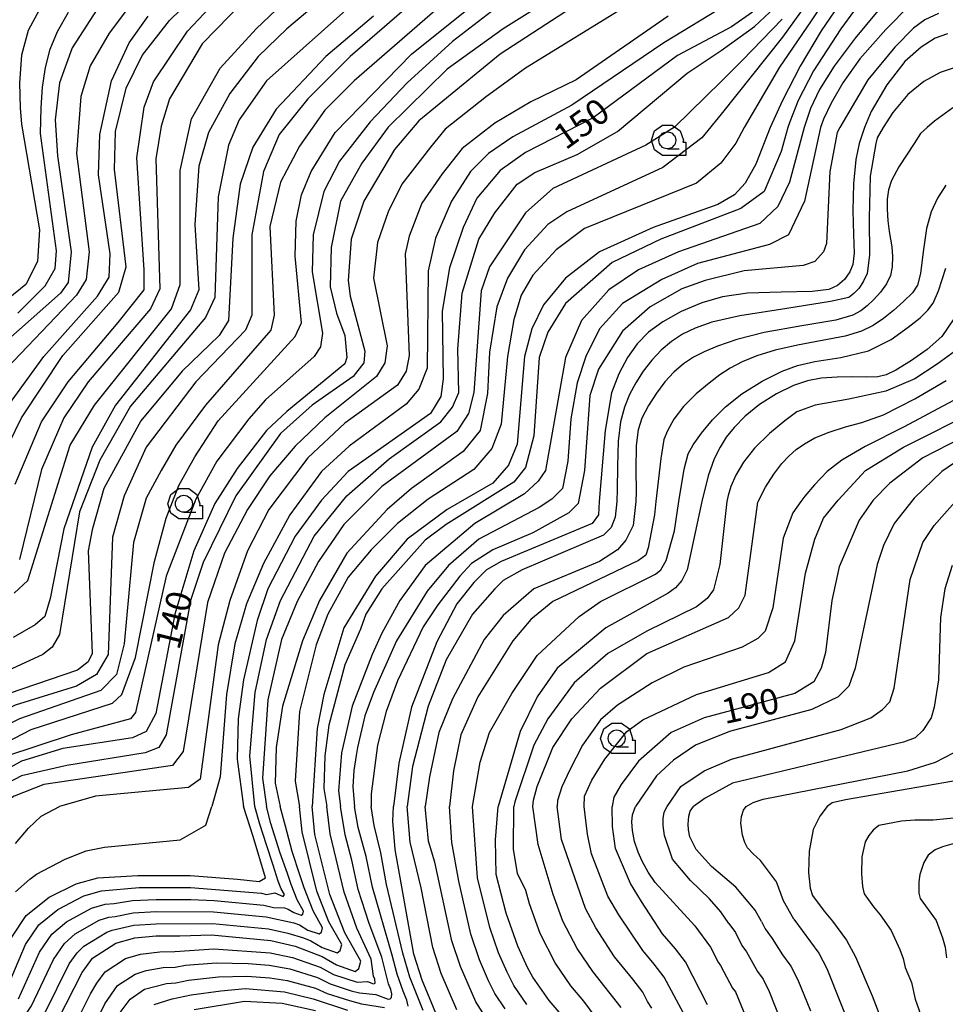
# Model space of a CAD drawing. Extents: x -6001 to -4000, y 88500 to 90000.
# Drawn here: x -5736 to -5599, y 88844 to 88989 of the extents above; entities that cross this region are included whole.
import ezdxf

# ---------------------------------------------------------------- set-up
doc = ezdxf.new("R2010")
doc.units = 0
doc.header["$MEASUREMENT"] = 0
for name, color, linetype in [('6331000', 3, 'CONTINUOUS'), ('7101000', 2, 'CONTINUOUS'), ('7102000', 6, 'CONTINUOUS'), ('CLIP_BOX', 6, 'CONTINUOUS')]:
    doc.layers.add(name, color=color, linetype=linetype)
doc.styles.add('Dm_Anotation', font='txt.shx', dxfattribs={"bigfont": 'PSCDM.shx'})

# ---------------------------------------------------------------- blocks, each defined once
blk = doc.blocks.new('633100')
at = {"layer": '6331000'}
blk.add_lwpolyline([(0, -0.5), (0.7, -0.5)], dxfattribs=at)
blk.add_circle((0, 0), 0.5, dxfattribs=at)
at = {"layer": 'CLIP_BOX'}
blk.add_lwpolyline([(1.1, -0.1), (1.1, -0.9), (-0.292, -0.9), (-0.766, -0.556), (-0.946, 0), (-0.766, 0.556), (-0.292, 0.9), (0.292, 0.9), (0.766, 0.556), (0.946, 0), (0.914, -0.1)], close=True, dxfattribs=at)

msp = doc.modelspace()

# ---------------------------------------------------------------- linework, layer by layer
at = {"layer": '7101000'}
for points in [[(-5652.28, 88995.77), (-5664.63, 88987.96), (-5672.91, 88982.02), (-5681.66, 88973.43), (-5685.56, 88968.12), (-5688.69, 88962.49), (-5690.09, 88955.62), (-5690.25, 88949.84), (-5689.31, 88945.93), (-5688.06, 88942.65), (-5687.75, 88939.37), (-5688.06, 88938.43), (-5696.66, 88931.4), (-5699.63, 88928.59), (-5704, 88922.96), (-5707.28, 88917.8), (-5710.41, 88910.77), (-5713.22, 88901.4), (-5716.03, 88886.71), (-5717.44, 88884.05), (-5719.47, 88883.12), (-5729.78, 88881.55), (-5735.88, 88879.68), (-5741.19, 88876.71)], [(-5736.81, 88920.62), (-5732.91, 88929.84), (-5729, 88935.77), (-5721.57, 88944.56), (-5717.75, 88949.37), (-5717.72, 88952.33), (-5718.84, 88968.9), (-5717.75, 88976.4), (-5716.34, 88980.15), (-5711.34, 88987.65), (-5706.5, 88992.8)], [(-5614.29, 88992.55), (-5617.61, 88987.67), (-5620.7, 88982.47), (-5623.34, 88977.39), (-5625.13, 88973.39), (-5627.28, 88967.96)], [(-5736.44, 88945.94), (-5732.4, 88949.97), (-5730.91, 88952.52), (-5730.72, 88955.15), (-5733.06, 88972.49), (-5732.97, 88976.3), (-5732.78, 88979.35), (-5732.34, 88982.28), (-5731.64, 88984.99), (-5730.58, 88987.6), (-5728.92, 88990.46)], [(-5627.75, 88990.46), (-5630.88, 88988.27), (-5638.84, 88984.05), (-5651.34, 88974.84), (-5661.34, 88969.68), (-5665.09, 88967.02), (-5668.53, 88962.96), (-5670.56, 88958.59), (-5672.59, 88952.65), (-5673.69, 88946.24), (-5673.53, 88936.24), (-5673.84, 88933.59), (-5675.41, 88931.09), (-5687.59, 88922.49), (-5691.5, 88918.27), (-5695.41, 88912.96), (-5699.47, 88905.15), (-5701.03, 88900.46), (-5703.06, 88891.71), (-5703.84, 88885.93), (-5704, 88879.99), (-5703.06, 88872.96)], [(-5683.84, 88989.84), (-5690.88, 88983.9), (-5698.22, 88976.09), (-5701.66, 88970.46), (-5703.53, 88964.99), (-5704.63, 88957.02), (-5705.25, 88944.84), (-5706.66, 88942.65), (-5712.13, 88937.34), (-5718.22, 88929.99), (-5723.69, 88919.99), (-5725.41, 88913.9), (-5726.03, 88910.77), (-5725.41, 88895.62), (-5726.03, 88894.37), (-5727.59, 88893.12), (-5741.97, 88888.27)], [(-5598.91, 88987.25), (-5600.74, 88986.58), (-5602.84, 88985.27), (-5605.24, 88983.13), (-5607.91, 88979.68)], [(-5607.91, 88979.68), (-5610.22, 88975.77), (-5611.2, 88973.39), (-5611.99, 88971.03), (-5612.5, 88968.63), (-5612.83, 88965.07), (-5612.95, 88961.12), (-5612.83, 88957.57), (-5612.73, 88954.78), (-5612.91, 88953.12), (-5613.38, 88952.02), (-5614.16, 88950.93), (-5615.21, 88950.01), (-5616.5, 88949.44), (-5618.96, 88949.15), (-5623.53, 88949.05), (-5628.51, 88948.88), (-5632.2, 88948.35), (-5635.25, 88947.45), (-5638.3, 88946.16), (-5641.03, 88944.66), (-5643.14, 88943.12), (-5644.82, 88941.4), (-5646.27, 88939.37), (-5647.52, 88936.96), (-5648.61, 88934.13), (-5649.57, 88928.6), (-5650.44, 88918.09), (-5650.56, 88916.09), (-5651.5, 88914.84), (-5664.94, 88909.21), (-5667.13, 88907.96), (-5669, 88906.09), (-5671.5, 88902.96), (-5674.47, 88897.34), (-5678.22, 88887.65), (-5680.09, 88879.37), (-5680.88, 88872.96)], [(-5627.28, 88967.96), (-5628.84, 88965.15), (-5630.41, 88963.43), (-5632.91, 88962.02), (-5642.44, 88958.59), (-5650.41, 88954.99), (-5655.41, 88951.09), (-5658.69, 88947.18), (-5660.41, 88943.59), (-5661.5, 88939.52), (-5662.59, 88926.55), (-5663.84, 88923.43), (-5666.19, 88920.77), (-5672.91, 88916.87), (-5678.84, 88912.49), (-5683.53, 88907.02), (-5688.22, 88899.37), (-5691.19, 88889.52), (-5692.13, 88884.52), (-5692.91, 88872.96)], [(-5597.99, 88945.09), (-5599.78, 88942.49), (-5601.95, 88940.56), (-5604.39, 88938.82), (-5606.58, 88937.49), (-5607.99, 88936.79), (-5609.22, 88936.52), (-5610.88, 88936.48), (-5612.91, 88936.52), (-5615.25, 88936.48), (-5617.59, 88936.3), (-5619.63, 88935.93), (-5621.72, 88935.21), (-5624.24, 88933.98), (-5626.75, 88932.41), (-5628.84, 88930.69), (-5630.49, 88929.02), (-5631.66, 88927.57), (-5632.57, 88926.1), (-5633.45, 88924.37), (-5634.34, 88921.86), (-5635.26, 88918.09), (-5637.44, 88907.96), (-5638.22, 88906.4), (-5639.16, 88905.3), (-5640.25, 88904.52), (-5649.47, 88899.37), (-5656.66, 88893.43), (-5659.63, 88889.21), (-5662.13, 88884.05), (-5665.36, 88872.96)], [(-5591.03, 88930.46), (-5602.59, 88924.52), (-5607.44, 88920.77), (-5609.94, 88918.27)], [(-5609.94, 88918.27), (-5611.97, 88915.3), (-5612.75, 88913.59), (-5614.94, 88908.43), (-5616.03, 88903.43), (-5616.97, 88895.77), (-5617.59, 88893.43), (-5618.69, 88891.4), (-5621.5, 88889.68), (-5634.94, 88886.09), (-5639.78, 88883.9), (-5644.63, 88879.68), (-5647.2, 88876.21), (-5648.26, 88874.34), (-5648.53, 88872.96)], [(-5598.06, 88876.71), (-5614.02, 88873.94), (-5615.96, 88873.51), (-5616.71, 88872.96)], [(-5737.33, 88853.63), (-5735.18, 88856.86), (-5731.77, 88859.56), (-5727.82, 88861.53), (-5724.59, 88862.43), (-5718.66, 88862.79), (-5710.94, 88862.79), (-5703.94, 88862.25), (-5700.71, 88861.89), (-5699.81, 88862.43), (-5701.61, 88868.53), (-5703.06, 88872.96)], [(-5736.2, 88832.91), (-5734.26, 88835.96), (-5730.51, 88841.37), (-5726.91, 88848.44), (-5725.39, 88850.52), (-5721.92, 88852.74), (-5719.14, 88853.57), (-5715.95, 88853.85), (-5712.48, 88853.85), (-5707.76, 88853.99), (-5699.02, 88853.16), (-5695.41, 88852.33), (-5691.39, 88850.8), (-5689.31, 88849.55), (-5686.53, 88848.58), (-5685.98, 88849), (-5685.7, 88850.11), (-5688.06, 88854.27), (-5690.28, 88859.95), (-5692.5, 88868.83), (-5692.91, 88872.96)], [(-5674.13, 88841.24), (-5676.61, 88847.28), (-5677.85, 88851.14), (-5680.63, 88866.62), (-5680.94, 88870.79), (-5680.88, 88872.96)], [(-5655.48, 88841.5), (-5657.86, 88844.28), (-5660.24, 88847.71), (-5661.04, 88849.17), (-5662.49, 88852.34), (-5664.21, 88857.22), (-5665.66, 88862.9), (-5665.79, 88868.06), (-5665.36, 88872.96)], [(-5634.41, 88843.63), (-5637.67, 88850.01), (-5639.15, 88851.93), (-5641.08, 88854.16), (-5644.19, 88858.9), (-5645.82, 88861.57), (-5648.05, 88866.75), (-5648.49, 88870.01), (-5648.53, 88872.96)], [(-5616.71, 88872.96), (-5617.79, 88871.53), (-5618.77, 88869.57), (-5619.38, 88866.39), (-5619.5, 88863.21), (-5619.26, 88860.89), (-5618.89, 88859.79), (-5617.18, 88857.47), (-5615.95, 88856), (-5613.88, 88853.19), (-5612.53, 88850.74), (-5610.08, 88844.99), (-5608.25, 88840.22)], [(-5710.35, 88842.94), (-5702.92, 88844.18), (-5697.35, 88843.87), (-5692.4, 88842.79)]]:
    msp.add_lwpolyline(points, dxfattribs=at)
at = {"layer": '7102000'}
for points in [[(-5662.59, 89005.3), (-5687.28, 88983.9), (-5693.53, 88977.65), (-5697.75, 88972.34), (-5700.09, 88966.87), (-5701.81, 88957.49), (-5701.81, 88945.62), (-5702.75, 88943.43), (-5710.09, 88935.77), (-5717.44, 88926.09), (-5720.72, 88918.9), (-5722.44, 88912.8), (-5723.06, 88895.46), (-5724.78, 88892.49), (-5727.75, 88890.77), (-5736.81, 88887.96), (-5744.63, 88884.21), (-5750.88, 88880.15), (-5759.31, 88872.96)], [(-5671.66, 89005.3), (-5699.63, 88980.3), (-5703.69, 88974.52), (-5705.25, 88970.77), (-5706.81, 88963.12), (-5707.28, 88948.27), (-5708.69, 88945.3), (-5719.78, 88932.18), (-5724.31, 88924.21), (-5727.28, 88916.55), (-5730.25, 88898.43), (-5731.34, 88896.55), (-5732.75, 88895.46), (-5749, 88887.96)], [(-5662.44, 89001.4), (-5686.66, 88980.3), (-5691.03, 88975.93), (-5694.78, 88970.62), (-5697.59, 88965.3), (-5699.16, 88958.74), (-5698.53, 88945.62), (-5699, 88943.43), (-5708.69, 88932.34), (-5713.06, 88926.4), (-5715.25, 88922.65), (-5717.44, 88918.59), (-5719.31, 88912.02), (-5720.72, 88897.02), (-5721.81, 88892.49), (-5724.16, 88890.15), (-5736.19, 88885.93), (-5743.84, 88882.18), (-5749.16, 88878.43), (-5752.73, 88875.51), (-5754.1, 88874.13), (-5755.09, 88872.96)], [(-5736.97, 88904.52), (-5734.94, 88906.4), (-5728.69, 88926.4), (-5725.09, 88932.34), (-5713.69, 88946.55), (-5712.44, 88950.15), (-5712.44, 88967.02), (-5710.72, 88974.68), (-5706.5, 88982.18), (-5701.19, 88987.96), (-5687.28, 89001.24)], [(-5751.34, 88872.96), (-5748.53, 88875.93), (-5742.91, 88879.99), (-5734.47, 88884.37), (-5722.44, 88888.27), (-5721.03, 88889.52), (-5719, 88894.99), (-5716.19, 88909.21), (-5714.47, 88915.62), (-5712.59, 88920.46), (-5710.25, 88924.68), (-5706.81, 88929.99), (-5695.41, 88942.49), (-5694.47, 88944.52), (-5695.41, 88954.37), (-5695.25, 88959.52), (-5694.47, 88963.43), (-5693.06, 88966.87), (-5689.47, 88972.65), (-5678.22, 88984.21), (-5659.16, 88999.52)], [(-5738.69, 88924.68), (-5735.88, 88930.46), (-5729.78, 88939.68), (-5721.5, 88949.05), (-5720.41, 88952.8), (-5722.13, 88967.18), (-5721.97, 88972.8), (-5720.41, 88979.21), (-5718.06, 88984.05), (-5714, 88989.21), (-5707.13, 88995.93)], [(-5686.81, 88996.24), (-5696.66, 88987.96), (-5700.88, 88983.9), (-5705.09, 88978.43), (-5708.22, 88972.65), (-5709.63, 88967.65), (-5710.25, 88959.05), (-5709.63, 88949.37), (-5710.88, 88946.4), (-5721.97, 88932.34), (-5725.41, 88926.09), (-5729.63, 88914.05), (-5731.66, 88903.74), (-5732.44, 88901.09), (-5733.84, 88899.84), (-5737.13, 88897.96)], [(-5617.36, 88995.07), (-5623.34, 88986.74), (-5632.41, 88975.37), (-5635.25, 88971.87), (-5641.03, 88967.49), (-5655.25, 88960.93), (-5658.06, 88959.05), (-5661.5, 88955.3), (-5664, 88951.09), (-5665.56, 88946.87), (-5666.66, 88940.15), (-5666.97, 88934.05), (-5668.06, 88928.59), (-5670.56, 88925.46), (-5678.22, 88919.99), (-5681.81, 88916.87), (-5687.75, 88910.46), (-5691.81, 88903.43), (-5694.31, 88897.49), (-5697.28, 88887.8), (-5698.22, 88881.71), (-5698.38, 88876.4), (-5697.63, 88872.96)], [(-5615.56, 88994.53), (-5619.08, 88989.18), (-5623.79, 88982.32), (-5629, 88973.39), (-5630.25, 88971.09), (-5632.44, 88968.12), (-5636.03, 88965.15), (-5652.59, 88958.43), (-5656.81, 88955.3), (-5660.25, 88951.55), (-5661.97, 88948.59), (-5663.06, 88944.99)], [(-5650.72, 88993.59), (-5665.09, 88984.21), (-5677.13, 88974.37), (-5680.72, 88970.15), (-5685.25, 88962.49), (-5687.13, 88956.87), (-5687.59, 88950.77), (-5687.28, 88948.43), (-5685.09, 88940.3), (-5685.25, 88938.59), (-5686.81, 88936.55), (-5692.91, 88932.34), (-5697.59, 88928.12), (-5704.16, 88918.9), (-5709, 88909.05), (-5710.88, 88903.43), (-5714.47, 88883.59), (-5715.56, 88881.71), (-5717.59, 88880.93), (-5729.16, 88879.05), (-5735.88, 88877.49), (-5741.66, 88874.52), (-5743.79, 88872.96)], [(-5627.59, 88994.05), (-5640.88, 88985.93), (-5654.47, 88976.71), (-5663.22, 88972.02), (-5666.81, 88969.52), (-5669.47, 88966.87), (-5672.28, 88962.49), (-5674.63, 88957.02), (-5675.72, 88952.18), (-5675.88, 88937.8), (-5677.13, 88934.68), (-5679, 88932.49), (-5687.44, 88926.24), (-5691.5, 88922.49), (-5696.19, 88916.09), (-5700.09, 88908.9), (-5702.59, 88902.96), (-5704.31, 88897.02), (-5705.56, 88889.52), (-5706.5, 88877.34), (-5707.75, 88872.96)], [(-5610.64, 88993.54), (-5614.7, 88987.96), (-5618.74, 88981.76), (-5620.99, 88977.38), (-5622.26, 88974.22)], [(-5724.16, 88991.71), (-5728.38, 88985.15), (-5730.25, 88979.99), (-5730.88, 88974.52), (-5730.56, 88969.21), (-5728.53, 88954.99), (-5729, 88950.46), (-5730.09, 88948.9), (-5740.56, 88939.68)], [(-5719.63, 88991.71), (-5722.91, 88987.34), (-5725.72, 88982.49), (-5727.13, 88977.96), (-5727.75, 88969.52), (-5725.88, 88954.99), (-5726.34, 88950.93), (-5727.75, 88948.59), (-5738.06, 88937.8)], [(-5703.06, 88992.02), (-5709.16, 88985.77), (-5714, 88977.65), (-5715.25, 88973.59), (-5716.03, 88968.74), (-5715.41, 88949.52), (-5716.81, 88946.55), (-5726.03, 88935.77), (-5729.63, 88930.46), (-5732.91, 88922.8), (-5736.19, 88909.52)], [(-5646.34, 88991.4), (-5661.34, 88982.18), (-5667.13, 88977.96), (-5673.22, 88973.12), (-5675.41, 88970.46), (-5679.63, 88964.99), (-5681.66, 88960.93), (-5683.22, 88956.4), (-5683.84, 88951.09), (-5681.81, 88941.09), (-5682.13, 88938.59), (-5683.38, 88936.55), (-5691.03, 88930.46), (-5695.41, 88926.24), (-5699.16, 88921.87), (-5702.44, 88916.87)], [(-5665.09, 88991.55), (-5672.13, 88986.09), (-5678.84, 88979.99), (-5684.31, 88974.21), (-5688.84, 88968.43), (-5691.19, 88963.9), (-5692.75, 88957.49), (-5692.91, 88952.02)], [(-5604.46, 88991.51), (-5608.06, 88987.88), (-5611.89, 88983.52), (-5614.4, 88979.99), (-5616.14, 88976.99), (-5617.25, 88974.6), (-5617.71, 88973.39), (-5620.09, 88962.49), (-5622.44, 88957.49), (-5625.25, 88956.09), (-5635.88, 88953.27), (-5641.19, 88950.93), (-5646.97, 88947.34), (-5650.41, 88943.59), (-5652.44, 88939.52)], [(-5733.2, 88990.83), (-5734.88, 88987.75), (-5735.87, 88984.09), (-5736.19, 88980.01), (-5736.09, 88976.3), (-5735.88, 88973.9), (-5733.22, 88958.27), (-5733.53, 88953.59), (-5735.25, 88950.15), (-5745.72, 88941.71), (-5749.31, 88937.65), (-5752.75, 88932.34), (-5756.03, 88925.46), (-5758.06, 88923.59)], [(-5701.36, 88872.96), (-5702.13, 88880.46), (-5701.34, 88889.84), (-5699.63, 88897.65), (-5697.59, 88903.43), (-5692.59, 88912.96), (-5687.75, 88918.9), (-5681.5, 88924.37), (-5673.84, 88929.84), (-5672.13, 88932.02), (-5671.19, 88934.21), (-5671.34, 88940.62), (-5670.72, 88948.9), (-5668.22, 88956.87), (-5665.88, 88960.77), (-5662.59, 88964.99), (-5659.94, 88966.71), (-5653.69, 88969.37), (-5647.75, 88972.8), (-5637.44, 88981.4), (-5632.41, 88984.78), (-5627.47, 88988.34), (-5624.53, 88991.07)], [(-5609.24, 88990.62), (-5612.59, 88986.59), (-5615.68, 88982.46), (-5617.88, 88978.99), (-5619.18, 88976.21), (-5620.11, 88973.39), (-5622.28, 88965.3), (-5624, 88961.71), (-5626.66, 88959.21), (-5638.69, 88954.99), (-5644.63, 88952.34), (-5649, 88949.37), (-5653.06, 88944.84), (-5655.41, 88939.37), (-5658.38, 88922.65), (-5659.47, 88921.09), (-5661.5, 88919.21), (-5668.84, 88914.84), (-5676.19, 88908.59), (-5679.94, 88903.43)], [(-5600.25, 88990.23), (-5602.28, 88989.3), (-5603.96, 88988.1), (-5606.73, 88985.29), (-5610.7, 88980.42), (-5614.86, 88973.39), (-5615.25, 88972.65), (-5616.34, 88966.87), (-5616.81, 88956.24), (-5617.28, 88954.99), (-5618.53, 88953.59), (-5620.25, 88952.96), (-5629, 88952.18), (-5634.78, 88950.77), (-5638.22, 88949.52), (-5642.91, 88946.87), (-5646.97, 88943.27), (-5650.56, 88937.65), (-5651.81, 88933.74), (-5652.59, 88922.65), (-5653.53, 88917.8)], [(-5737.91, 88932.18), (-5732.59, 88939.52), (-5724.63, 88948.43), (-5722.91, 88951.24), (-5722.75, 88954.68), (-5724.47, 88966.4), (-5724.31, 88972.34), (-5722.59, 88980.3), (-5719.94, 88985.93), (-5717.13, 88989.84)], [(-5640.25, 88989.84), (-5653.84, 88980.46), (-5660.56, 88977.18), (-5665.88, 88974.05), (-5670.72, 88970.3), (-5673.69, 88966.55), (-5676.66, 88962.18), (-5678.53, 88957.34), (-5679.16, 88954.68), (-5678.53, 88939.68), (-5679, 88937.34), (-5680.25, 88935.3), (-5688.06, 88929.68), (-5693.53, 88924.52), (-5699.31, 88916.87), (-5702.44, 88910.77), (-5705.09, 88903.43), (-5706.81, 88896.87), (-5709.47, 88877.02), (-5711.19, 88875.77), (-5724.94, 88874.52), (-5730.25, 88872.96)], [(-5623.39, 88989.4), (-5629.28, 88983.29), (-5632.41, 88980.19), (-5639.31, 88973.43), (-5643.53, 88970.77), (-5657.28, 88964.37), (-5661.34, 88960.77), (-5666.66, 88952.8), (-5667.91, 88949.21), (-5669, 88934.21), (-5669.78, 88931.09), (-5671.5, 88928.43), (-5682.59, 88920.3), (-5688.22, 88914.68), (-5691.97, 88909.21), (-5695.09, 88903.27), (-5697.44, 88897.65), (-5699.47, 88888.74), (-5700.25, 88877.18), (-5699.63, 88872.96)], [(-5598.07, 88982.14), (-5599.99, 88981.53), (-5602.45, 88980.21)], [(-5602.45, 88980.21), (-5604.78, 88978.27), (-5606.99, 88975.62), (-5608.42, 88973.39), (-5609.31, 88971.87), (-5609.55, 88971.03), (-5610.37, 88966.19), (-5610.49, 88959.99), (-5610.45, 88954.5), (-5610.8, 88951.79), (-5611.38, 88950.58), (-5612.05, 88949.6), (-5612.77, 88948.84), (-5613.53, 88948.27), (-5616.21, 88947.63), (-5622.67, 88946.63), (-5629.63, 88945.54), (-5633.77, 88944.6), (-5636.23, 88943.72), (-5638.14, 88942.8), (-5639.74, 88941.75), (-5641.27, 88940.46), (-5642.67, 88938.98), (-5643.92, 88937.34), (-5645.02, 88935.62), (-5645.95, 88933.9), (-5646.72, 88932.02), (-5647.28, 88929.84), (-5647.63, 88927.02), (-5647.75, 88923.27), (-5647.77, 88919.87), (-5647.84, 88918.09), (-5648.06, 88915.77), (-5648.69, 88914.21), (-5649.78, 88913.12), (-5661.81, 88907.96), (-5664.63, 88906.4), (-5665.88, 88905.15), (-5669.16, 88901.4), (-5673.06, 88894.68), (-5675.72, 88887.8), (-5678.06, 88878.9), (-5678.82, 88872.96)], [(-5598.12, 88976.28), (-5600.86, 88974.33), (-5601.92, 88973.39), (-5602.91, 88972.49), (-5603.88, 88971.03), (-5606.1, 88967.58), (-5607.2, 88965.54), (-5607.63, 88964.19), (-5607.83, 88962.8), (-5607.85, 88961.3), (-5607.75, 88959.6), (-5607.57, 88958.02), (-5607.36, 88956.87), (-5607.16, 88955.75)], [(-5622.26, 88974.22), (-5622.52, 88973.39), (-5623.53, 88969.84), (-5626.03, 88963.9), (-5629.47, 88961.4), (-5641.34, 88956.87), (-5648.53, 88953.43), (-5655.41, 88947.34), (-5658.06, 88943.12), (-5659.31, 88939.37), (-5660.09, 88927.8), (-5661.34, 88923.12), (-5663.06, 88920.93), (-5673.06, 88914.68), (-5676.19, 88912.34), (-5682.59, 88905.15), (-5684.94, 88901.4), (-5685.72, 88899.21), (-5688.06, 88893.9), (-5690.41, 88884.99), (-5691.03, 88880.46), (-5691.19, 88875.62), (-5690.72, 88872.96)], [(-5599.16, 88964.84), (-5600.41, 88962.92), (-5601.34, 88960.93), (-5602.03, 88958.43), (-5602.52, 88954.99), (-5602.93, 88951.81), (-5603.38, 88950.07), (-5604.12, 88948.96), (-5605.41, 88947.65), (-5606.93, 88946.32), (-5608.38, 88945.15), (-5609.9, 88944.13), (-5611.66, 88943.27), (-5614.04, 88942.53), (-5617.44, 88941.87), (-5621.13, 88941.2), (-5624.39, 88940.46), (-5627.15, 88939.64), (-5629.31, 88938.74), (-5631.07, 88937.78), (-5632.59, 88936.79)], [(-5607.16, 88955.75), (-5607.05, 88954.29), (-5607.09, 88952.77), (-5607.36, 88951.48), (-5607.93, 88950.28), (-5608.84, 88949.05), (-5609.88, 88947.92), (-5610.8, 88947.02), (-5611.75, 88946.28), (-5612.91, 88945.62), (-5615.43, 88944.91), (-5620.49, 88944.05), (-5626.05, 88943.08), (-5630.09, 88942.02), (-5632.95, 88941.03), (-5634.94, 88940.23), (-5636.48, 88939.43), (-5637.99, 88938.43), (-5639.41, 88937.22), (-5640.72, 88935.77), (-5641.95, 88934.11), (-5643.14, 88932.26), (-5644.12, 88930.38), (-5644.7, 88928.66), (-5644.98, 88926.38), (-5645.02, 88922.8), (-5644.97, 88919.52), (-5645, 88918.09), (-5645.41, 88914.52), (-5646.5, 88912.34), (-5647.75, 88910.93), (-5650.41, 88909.21), (-5660.09, 88905.15), (-5664.63, 88901.24), (-5667.44, 88897.65), (-5672.13, 88888.9), (-5674.16, 88883.9), (-5675.56, 88877.34), (-5676.19, 88872.96)], [(-5669.16, 88872.96), (-5668.06, 88879.52), (-5666.66, 88883.9), (-5663.38, 88889.68), (-5659.63, 88895.3), (-5653.38, 88901.09), (-5650.25, 88903.27), (-5642.13, 88907.34), (-5641.34, 88907.96), (-5640.56, 88909.37), (-5639.31, 88913.74), (-5638.65, 88918.09), (-5637.86, 88922.84), (-5637.28, 88925.15), (-5636.56, 88926.46), (-5635.33, 88928.19), (-5633.69, 88930.15), (-5631.74, 88932.1), (-5629.33, 88934.02), (-5626.34, 88935.85), (-5623.4, 88937.34), (-5621.11, 88938.19), (-5618.53, 88938.76), (-5614.7, 88939.37), (-5610.62, 88940.34), (-5607.28, 88942.02), (-5604.72, 88943.84), (-5602.99, 88945.23), (-5601.83, 88946.36), (-5601.03, 88947.41), (-5600.25, 88949.21), (-5599.16, 88952.57)], [(-5692.91, 88952.02), (-5691.34, 88942.96), (-5691.66, 88940.93), (-5692.59, 88939.52), (-5699.78, 88933.12), (-5702.28, 88930.3), (-5706.97, 88924.05), (-5710.09, 88918.43), (-5714.47, 88907.02), (-5719, 88886.87), (-5719.78, 88885.93), (-5728.53, 88883.59), (-5738.38, 88880.3), (-5744.94, 88876.4), (-5748.82, 88872.96)], [(-5663.06, 88944.99), (-5664, 88939.52), (-5664.94, 88929.52), (-5666.34, 88925.93), (-5669, 88922.8), (-5675.72, 88918.43), (-5680.25, 88914.84), (-5684.16, 88910.93), (-5687.59, 88906.87), (-5690.56, 88901.4), (-5692.28, 88896.87), (-5694.78, 88887.02), (-5695.41, 88876.71), (-5694.78, 88872.96)], [(-5652.44, 88939.52), (-5653.69, 88935.62), (-5654.63, 88930.3), (-5655.09, 88924.05), (-5655.88, 88919.99), (-5657.44, 88918.43), (-5659.31, 88917.18), (-5668.22, 88912.49), (-5672.75, 88908.59), (-5675.88, 88904.84), (-5680.41, 88897.49), (-5683.84, 88889.84), (-5685.09, 88886.4), (-5686.19, 88881.71), (-5686.37, 88880.49), (-5686.71, 88878.29), (-5686.9, 88875.86), (-5686.63, 88872.96)], [(-5597.75, 88940.38), (-5600.43, 88938.37), (-5603.77, 88936.24), (-5608.04, 88934.39), (-5613.53, 88933.19), (-5618.49, 88932.3), (-5621.19, 88931.32), (-5622.99, 88930.01), (-5625.25, 88928.12), (-5627.46, 88925.97), (-5629.08, 88923.9), (-5630.21, 88921.98), (-5630.95, 88920.3), (-5631.38, 88918.97), (-5631.57, 88918.09), (-5632.59, 88908.74), (-5633.53, 88904.99), (-5634.47, 88903.74), (-5636.03, 88902.49), (-5643.38, 88898.9), (-5649.16, 88895.62), (-5654.16, 88891.24), (-5658.06, 88885.93), (-5660.09, 88882.02), (-5662.93, 88873.65), (-5663.06, 88872.96)], [(-5632.59, 88936.79), (-5634.18, 88935.58), (-5636.11, 88933.98), (-5637.99, 88932.14), (-5639.39, 88930.23), (-5640.35, 88928.51), (-5640.88, 88927.26), (-5641.33, 88924.46), (-5642.07, 88918.09), (-5642.28, 88916.09), (-5643.22, 88911.24), (-5643.53, 88910.15), (-5644.63, 88909.37), (-5657.28, 88903.27), (-5660.56, 88900.62), (-5663.22, 88897.49), (-5668.38, 88889.21), (-5670.88, 88883.59), (-5671.97, 88878.27), (-5672.59, 88872.96)], [(-5652.68, 88872.96), (-5652.59, 88874.52), (-5651.52, 88876.88), (-5649.63, 88879.99), (-5646.34, 88884.05), (-5644, 88885.77), (-5636.03, 88889.52), (-5625.41, 88892.8), (-5622.91, 88894.37), (-5621.5, 88897.49), (-5619.94, 88907.49), (-5618.53, 88912.49), (-5617.28, 88915.62), (-5615.09, 88918.27), (-5611.03, 88922.65), (-5605.41, 88926.09), (-5583.06, 88937.34)], [(-5660.25, 88872.96), (-5660.17, 88873.91), (-5659.63, 88875.93), (-5657.28, 88881.71), (-5654.47, 88885.93), (-5650.25, 88890.46), (-5643.38, 88895.62), (-5631.34, 88900.93), (-5629.78, 88902.34), (-5628.84, 88904.21), (-5626.97, 88917.96), (-5626.91, 88918.09), (-5625.82, 88920.2), (-5624.63, 88922.1), (-5623.43, 88923.68), (-5622.36, 88924.84), (-5621.29, 88925.75), (-5620.09, 88926.63), (-5618.55, 88927.49), (-5616.42, 88928.35), (-5614, 88929.13), (-5611.58, 88929.76), (-5608.41, 88930.91), (-5603.77, 88933.27), (-5599.12, 88935.95)], [(-5598.16, 88932.98), (-5605.33, 88929.13), (-5611.11, 88926.22), (-5614.55, 88924.21), (-5616.7, 88922.51), (-5618.61, 88920.54), (-5620.02, 88918.87), (-5620.64, 88918.09), (-5621.81, 88916.4), (-5623.22, 88912.65), (-5624.78, 88902.34)], [(-5596.81, 88924.52), (-5599.78, 88922.49), (-5603.84, 88918.59), (-5606.81, 88914.84), (-5608.38, 88911.55), (-5609.31, 88908.74), (-5612.59, 88893.43), (-5613.53, 88890.77), (-5615.09, 88889.21), (-5619, 88887.34), (-5631.19, 88884.05), (-5636.19, 88882.02), (-5639.47, 88879.84), (-5641.97, 88877.49), (-5645.09, 88872.96)], [(-5653.53, 88917.8), (-5654.94, 88916.4), (-5660.25, 88913.43), (-5666.19, 88910.93), (-5669.31, 88908.9), (-5671.03, 88907.02), (-5674.31, 88902.8), (-5676.5, 88899.52), (-5680.25, 88891.55), (-5681.97, 88887.02), (-5683.22, 88882.02), (-5684.16, 88874.84), (-5684.16, 88872.96)], [(-5640.41, 88872.96), (-5638.38, 88875.93), (-5634.94, 88878.27), (-5630.88, 88879.99), (-5614.63, 88884.37), (-5610.25, 88886.09), (-5608.53, 88887.34), (-5607.44, 88888.43), (-5606.81, 88890.46), (-5604.47, 88906.55), (-5602.59, 88912.02), (-5600.88, 88914.52), (-5597.44, 88918.43)], [(-5702.44, 88916.87), (-5705.88, 88910.46), (-5708.38, 88903.12), (-5711.97, 88881.09), (-5713.53, 88879.05), (-5732.59, 88876.24), (-5736.97, 88874.52), (-5739.31, 88872.96)], [(-5598.22, 88908.59), (-5599.31, 88905.15), (-5599.94, 88900.93), (-5600.25, 88891.71), (-5600.88, 88887.65), (-5601.34, 88886.09), (-5602.59, 88884.21), (-5603.69, 88883.12), (-5605.41, 88882.49), (-5630.72, 88876.4), (-5634.78, 88874.21), (-5636.5, 88872.96)], [(-5679.94, 88903.43), (-5682.59, 88898.59), (-5684, 88895.46), (-5686.97, 88887.8), (-5688.53, 88880.93), (-5689, 88875.3), (-5688.69, 88872.96)], [(-5624.78, 88902.34), (-5625.88, 88898.9), (-5626.97, 88897.8), (-5629.31, 88896.55), (-5637.91, 88893.59), (-5642.59, 88891.24), (-5647.75, 88887.96), (-5650.25, 88885.77), (-5652.91, 88882.02), (-5654.79, 88878.4), (-5655.95, 88875.86), (-5656.61, 88873.88), (-5656.66, 88872.96)], [(-5628.69, 88872.96), (-5627.67, 88873.55), (-5626.19, 88874.05), (-5604.78, 88878.27), (-5600.72, 88879.52), (-5598.06, 88880.93)], [(-5739.64, 88835.64), (-5734.38, 88843.48), (-5731.17, 88850.35), (-5729.54, 88852.73), (-5727.94, 88854.14), (-5724.4, 88856.18), (-5722.99, 88856.62), (-5722.03, 88856.71), (-5719.36, 88857.23), (-5715.95, 88857.43), (-5707.5, 88857.39), (-5699.7, 88856.65), (-5695.59, 88855.78), (-5694.76, 88855.45), (-5693.51, 88854.7), (-5691.85, 88854.12), (-5691.51, 88854.37), (-5691.35, 88855.03), (-5692.76, 88857.53), (-5694.09, 88860.94), (-5694.71, 88862.86), (-5695.84, 88866.31), (-5696.85, 88870.06), (-5697.63, 88872.96)], [(-5738.26, 88845.58), (-5735.28, 88852.54), (-5733.3, 88855.49), (-5730.49, 88857.75), (-5726.68, 88859.75), (-5724.05, 88860.49), (-5718.5, 88860.97), (-5710.89, 88861.01), (-5700.37, 88860.14), (-5699.65, 88859.98), (-5698.41, 88860.21), (-5697.16, 88859.66), (-5696.99, 88859.96), (-5697.46, 88860.79), (-5697.91, 88861.93), (-5698.64, 88864.28), (-5699.65, 88867.32), (-5700.62, 88870.37), (-5701.36, 88872.96)], [(-5737.92, 88834.27), (-5732.45, 88842.42), (-5728.83, 88849.72), (-5727.67, 88851.35), (-5726.66, 88852.33), (-5723.26, 88854.4), (-5722.45, 88854.68), (-5719.25, 88855.4), (-5715.95, 88855.64), (-5707.63, 88855.69), (-5699.36, 88854.9), (-5696.47, 88854.24), (-5694.19, 88853.57), (-5693.08, 88853.13), (-5691.41, 88852.13), (-5689.19, 88851.35), (-5688.75, 88851.68), (-5688.52, 88852.57), (-5690.41, 88855.9), (-5692.19, 88860.45), (-5694.37, 88869.24), (-5694.78, 88872.96)], [(-5736.79, 88860.36), (-5734.65, 88862.24), (-5733.65, 88862.99), (-5729.43, 88865.16), (-5726.3, 88866.42), (-5723.62, 88866.98), (-5712.44, 88868.04), (-5708.63, 88870.23), (-5707.75, 88872.96)], [(-5736.79, 88867.48), (-5734.86, 88869.79), (-5732.98, 88871.54), (-5730.25, 88872.96)], [(-5736.32, 88844.53), (-5733.23, 88851.44), (-5731.42, 88854.11), (-5729.22, 88855.94), (-5725.54, 88857.96), (-5723.52, 88858.55), (-5722.19, 88858.65), (-5719.47, 88859.06), (-5715.95, 88859.21), (-5710.84, 88859.23), (-5707.37, 88859.09), (-5700.04, 88858.4), (-5698.59, 88858.06), (-5697, 88858), (-5696.44, 88857.78), (-5695.61, 88857.28), (-5694.5, 88856.89), (-5694.28, 88857.06), (-5694.17, 88857.5), (-5695.11, 88859.16), (-5696, 88861.44), (-5696.56, 88863.06), (-5697.67, 88866.22), (-5699.01, 88870.46), (-5699.63, 88872.96)], [(-5728.15, 88840.33), (-5725.69, 88845.27), (-5724.75, 88846.85), (-5723.52, 88848.51), (-5720.5, 88850.47), (-5718.28, 88851.14), (-5715.44, 88851.5), (-5713.21, 88851.54), (-5707.42, 88851.93), (-5699.12, 88851.33), (-5695.8, 88850.64), (-5691.73, 88849.23), (-5689.76, 88848.15), (-5686.22, 88846.99), (-5684.72, 88847.08), (-5683.83, 88846.74), (-5683.58, 88846.86), (-5683.61, 88847.45), (-5683.8, 88847.88), (-5684.15, 88850.4), (-5686.27, 88854.97), (-5688.18, 88860.32), (-5690.21, 88868.95), (-5690.72, 88872.96)], [(-5726.03, 88838.72), (-5723.56, 88843.8), (-5721.66, 88846.5), (-5719.09, 88848.2), (-5717.42, 88848.7), (-5714.94, 88849.16), (-5713.14, 88849.22), (-5711.63, 88849.49), (-5707.08, 88849.86), (-5702.35, 88849.75), (-5699.23, 88849.49), (-5696.19, 88848.95), (-5692.08, 88847.66), (-5690.21, 88846.74), (-5687.1, 88845.71), (-5685.91, 88845.4), (-5683.47, 88845.15), (-5681.67, 88844.47), (-5681.36, 88844.53), (-5681.18, 88844.72), (-5681.12, 88845.28), (-5681.24, 88845.9), (-5681.61, 88846.76), (-5682.59, 88850.69), (-5684.47, 88855.68), (-5686.08, 88860.69), (-5687.02, 88865.06), (-5688.02, 88868.77), (-5688.69, 88872.96)], [(-5678.69, 88843.42), (-5678.87, 88844.34), (-5679.43, 88845.64), (-5680.3, 88848.2), (-5681.04, 88850.98), (-5683.99, 88861.06), (-5684.89, 88865.58), (-5686.08, 88869.89), (-5686.63, 88872.96)], [(-5676.5, 88842.79), (-5678.45, 88847.74), (-5679.48, 88851.27), (-5681.89, 88861.43), (-5682.76, 88866.1), (-5683.7, 88870.14), (-5684.16, 88872.96)], [(-5671.5, 88842.88), (-5673.79, 88848.29), (-5675.04, 88852.13), (-5676.78, 88860.95), (-5678.38, 88867.7), (-5678.82, 88872.96)], [(-5667.63, 88842.46), (-5668.69, 88844.09), (-5670.96, 88849.3), (-5672.23, 88853.12), (-5674.75, 88864.76), (-5675.69, 88867.83), (-5676.19, 88872.96)], [(-5664.37, 88843.06), (-5665.87, 88845.3), (-5666.8, 88847.2), (-5668.14, 88850.31), (-5669.42, 88854.11), (-5671.22, 88861.93), (-5672.24, 88867.64), (-5672.59, 88872.96)], [(-5661.12, 88843.67), (-5663.06, 88846.51), (-5664.05, 88848.46), (-5665.31, 88851.32), (-5666.61, 88855.09), (-5668.44, 88862.42), (-5669.16, 88872.96)], [(-5650.34, 88840.98), (-5652.72, 88844.17), (-5654.63, 88846.44), (-5656.96, 88849.84), (-5659.16, 88854.18), (-5660.74, 88858.6), (-5661.27, 88860.56), (-5662.54, 88863.07), (-5663.1, 88866.64), (-5663.06, 88872.96)], [(-5647.17, 88843.24), (-5651.39, 88848.59), (-5653.68, 88851.96), (-5655.82, 88856.03), (-5657.27, 88859.97), (-5659.47, 88867.33), (-5660.25, 88872.96)], [(-5642.64, 88843.17), (-5643.28, 88844.14), (-5644, 88845.5), (-5645.45, 88847.43), (-5648.16, 88850.75), (-5650.93, 88855.01), (-5652.49, 88857.87), (-5656.03, 88868.08), (-5656.66, 88872.96)], [(-5640.06, 88819.01), (-5635.9, 88819.96), (-5631.91, 88820.66), (-5629.3, 88820.66), (-5628.94, 88821.14), (-5628.83, 88821.97), (-5629.18, 88822.44), (-5630.61, 88825.88), (-5634.16, 88831.92), (-5635.71, 88836.33), (-5636.4, 88838.71), (-5637.6, 88841.68), (-5640.83, 88847.75), (-5642.3, 88849.68), (-5643.99, 88851.66), (-5647.56, 88856.95), (-5649.16, 88859.72), (-5651.57, 88865.98), (-5652.15, 88868.89), (-5652.68, 88872.96)], [(-5636.32, 88855.34), (-5642.17, 88861.72), (-5643.18, 88863.26), (-5644.09, 88864.89), (-5644.67, 88866.23), (-5645.2, 88867.82), (-5645.53, 88869.4), (-5645.63, 88870.7), (-5645.53, 88871.75), (-5645.09, 88872.96)], [(-5631.28, 88855.67), (-5632.47, 88857.4), (-5634.15, 88859.32), (-5636.94, 88862.01), (-5639.58, 88865.18), (-5640.78, 88868.68), (-5640.97, 88870.17), (-5640.97, 88871.18), (-5640.83, 88872.14), (-5640.41, 88872.96)], [(-5626.44, 88855.99), (-5627.38, 88857.64), (-5630.21, 88861.05), (-5633.82, 88864.12), (-5636.12, 88866.62), (-5637.03, 88868.49), (-5637.22, 88869.5), (-5637.27, 88870.36), (-5637.18, 88871.56), (-5636.98, 88872.28), (-5636.5, 88872.96)], [(-5621.63, 88856.31), (-5623.2, 88859.03), (-5624.21, 88861.82), (-5626.57, 88864.99), (-5627.67, 88865.95), (-5628.53, 88866.86), (-5628.92, 88867.63), (-5629.25, 88868.73), (-5629.49, 88870.51), (-5629.4, 88871.51), (-5629.11, 88872.42), (-5628.69, 88872.96)], [(-5596.99, 88871.37), (-5601.06, 88870.94), (-5603.75, 88870.94), (-5605.71, 88870.79), (-5609.06, 88870.14), (-5609.93, 88869.48), (-5610.58, 88868.68), (-5611.11, 88867.74), (-5611.58, 88865.54), (-5611.67, 88863), (-5611.48, 88861.14), (-5611.23, 88860.05), (-5609.87, 88858.13), (-5608.89, 88856.96), (-5607.24, 88854.64), (-5605.96, 88851.81), (-5605.49, 88850.47), (-5605.17, 88849.16), (-5604.23, 88846.95), (-5603.71, 88844.5), (-5602.61, 88841.44)], [(-5597.93, 88867.52), (-5599.68, 88867.01), (-5600.77, 88866.58), (-5601.79, 88865.78), (-5602.44, 88864.69), (-5603.02, 88862.94), (-5603.17, 88861.85), (-5603.17, 88860.18), (-5602.96, 88859.38), (-5600.6, 88856.09), (-5599.67, 88853.53), (-5599.28, 88852.15), (-5599.08, 88850.57)], [(-5626.44, 88855.99), (-5625.87, 88854.87), (-5624.84, 88853.47), (-5623.34, 88851.05), (-5622.09, 88849.36), (-5621.05, 88847.33), (-5619.19, 88842.73)], [(-5621.63, 88856.31), (-5617.98, 88851.28), (-5616.79, 88849.03), (-5612.65, 88838.59)], [(-5636.32, 88855.34), (-5633.99, 88852.18), (-5632.84, 88849.95), (-5632.5, 88849.48), (-5630.72, 88846.11), (-5630.3, 88845.54), (-5628.69, 88841.73)], [(-5631.28, 88855.67), (-5630.3, 88854.36), (-5629.36, 88852.41), (-5628.67, 88851.48), (-5627.03, 88848.58), (-5626.19, 88847.45), (-5625.31, 88845.62), (-5623.65, 88841.39)], [(-5721.43, 88842.33), (-5719.8, 88844.49), (-5717.67, 88845.94), (-5714.43, 88846.81), (-5713.06, 88846.9), (-5711.2, 88847.31), (-5706.73, 88847.79), (-5702.54, 88847.89), (-5699.16, 88847.64), (-5696.58, 88847.25), (-5692.42, 88846.09), (-5690.66, 88845.33), (-5687.39, 88844.28), (-5685.59, 88843.81), (-5682.21, 88843.23)], [(-5716.25, 88843.67), (-5713.6, 88844.51), (-5710.78, 88845.13), (-5706.39, 88845.73), (-5702.73, 88846.04), (-5696.96, 88845.56), (-5692.76, 88844.52), (-5687.67, 88842.84)]]:
    msp.add_lwpolyline(points, dxfattribs=at)

# ---------------------------------------------------------------- block references
at = {"layer": '6331000', "xscale": 2.5, "yscale": 2.5, "zscale": 2.5}
for p in [(-5640.36, 88971.49), (-5711.86, 88917.74), (-5647.86, 88883.05)]:
    msp.add_blockref('633100', p, dxfattribs=at)

# ---------------------------------------------------------------- texts
at = {"layer": '7101000', "style": 'Dm_Anotation'}
for s, rotation, p in [('150', 36, (-5655.41, 88969.96)), ('140', 76, (-5712.56, 88895.98)), ('190', 12, (-5631.87, 88885.15))]:
    msp.add_text(s, height=3.75, rotation=rotation, dxfattribs=at).set_placement(p)

doc.saveas('drawing.dxf')
